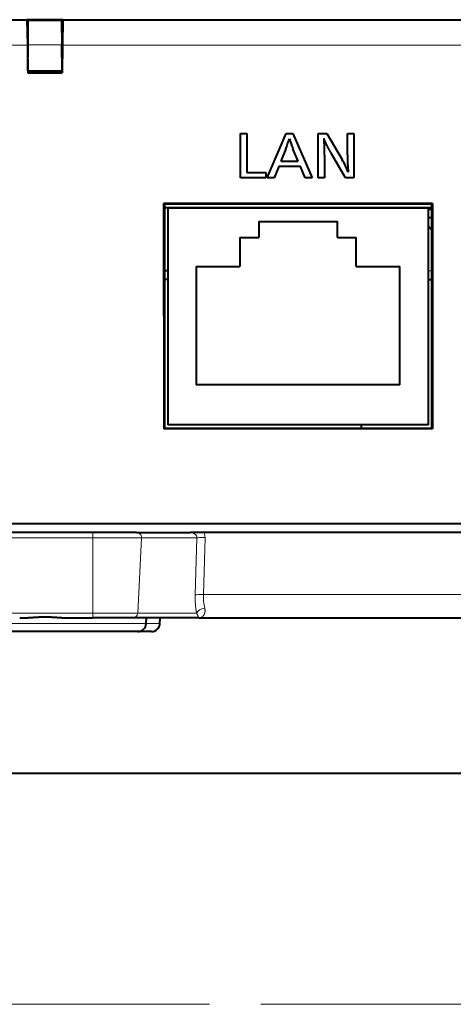
# Model space of a CAD drawing. Extents: x 0 to 594, y 0 to 420.
# Drawn here: x 223 to 248, y 0 to 58 of the extents above; entities that cross this region are included whole.
import ezdxf

# ---------------------------------------------------------------- set-up
doc = ezdxf.new("R2010")
doc.units = 0
doc.linetypes.add('DASHED', pattern=[15, 12, -3])
doc.layers.get('0').update_dxf_attribs({"lineweight": 13})

# ---------------------------------------------------------------- blocks, each defined once
blk = doc.blocks.new('BLOCK1578')
at = {"color": 7, "lineweight": 40}
for p, q in [((-31.921, 35), (-1.054, 35)), ((1.054, 35), (31.921, 35)), ((38.494, 5.5), (-38.494, 5.5)), ((38.506, 5), (9.307, 5)), ((8.993, 0), (34.981, 0))]:
    blk.add_line(p, q, dxfattribs=at)
at = {"color": 7, "lineweight": 40, "ltscale": 0.037506}
for p, q in [((-1.054, 35), (-1.028, 33.5)), ((1.054, 35), (1.028, 33.5))]:
    blk.add_line(p, q, dxfattribs=at)
at = {"color": 7, "lineweight": 40, "ltscale": 0.052706}
blk.add_line((1.054, 35), (-1.054, 35), dxfattribs=at)
at = {"color": 7, "lineweight": 40, "ltscale": 0.001923}
for p, q in [((-0.975, 34.9), (-1.052, 34.9)), ((1.052, 34.9), (0.975, 34.9))]:
    blk.add_line(p, q, dxfattribs=at)
at = {"color": 7, "lineweight": 40, "ltscale": 0.035619}
for p, q in [((-0.987, 33.525), (-0.975, 34.95)), ((0.975, 34.95), (0.987, 33.525))]:
    blk.add_line(p, q, dxfattribs=at)
at = {"color": 7, "lineweight": 40, "ltscale": 0.04875}
blk.add_line((0.975, 34.95), (-0.975, 34.95), dxfattribs=at)
at = {"color": 7, "lineweight": 40, "ltscale": 0.001334}
for p, q in [((-0.983, 34), (-1.037, 34)), ((1.037, 34), (0.983, 34))]:
    blk.add_line(p, q, dxfattribs=at)
at = {"color": 7, "lineweight": 13}
for p, q in [((-31.921, 33.5), (-1.028, 33.5)), ((1.028, 33.5), (31.921, 33.5)), ((9.266, 1.369), (34.981, 1.369))]:
    blk.add_line(p, q, dxfattribs=at)
at = {"color": 7, "lineweight": 40, "ltscale": 0.040006}
for p, q in [((-1.028, 33.5), (-1, 31.9)), ((1.028, 33.5), (1, 31.9))]:
    blk.add_line(p, q, dxfattribs=at)
at = {"color": 7, "lineweight": 40, "ltscale": 0.038134}
for p, q in [((-1.001, 32), (-0.987, 33.525)), ((1.001, 32), (0.987, 33.525))]:
    blk.add_line(p, q, dxfattribs=at)
at = {"color": 7, "lineweight": 13, "ltscale": 0.049372}
blk.add_line((0.987, 33.525), (-0.987, 33.525), dxfattribs=at)
at = {"color": 7, "lineweight": 40, "ltscale": 0.000352}
for p, q in [((-0.996, 32.5), (-1.01, 32.5)), ((-1.01, 32.5), (-0.996, 32.5)), ((1.01, 32.5), (0.996, 32.5)), ((0.996, 32.5), (1.01, 32.5))]:
    blk.add_line(p, q, dxfattribs=at)
at = {"color": 7, "lineweight": 40, "ltscale": 0.050037}
blk.add_line((-1.001, 32), (1.001, 32), dxfattribs=at)
at = {"color": 7, "lineweight": 40, "ltscale": 0.0025}
for p, q in [((-1.001, 32), (-0.999, 31.9)), ((1.001, 32), (0.999, 31.9))]:
    blk.add_line(p, q, dxfattribs=at)
at = {"color": 7, "lineweight": 40, "ltscale": 0.05}
blk.add_line((-1, 31.9), (1, 31.9), dxfattribs=at)
at = {"color": 7, "lineweight": 40, "ltscale": 0.009233}
for p, q in [((11.44, 28.351), (11.809, 28.351)), ((17.691, 28.351), (18.06, 28.351)), ((16.349, 25.749), (15.979, 25.749))]:
    blk.add_line(p, q, dxfattribs=at)
at = {"color": 7, "lineweight": 40, "ltscale": 0.065043}
for p, q in [((11.44, 25.749), (11.44, 28.351)), ((15.979, 25.749), (15.979, 28.351)), ((18.06, 28.351), (18.06, 25.749))]:
    blk.add_line(p, q, dxfattribs=at)
at = {"color": 7, "lineweight": 40, "ltscale": 0.057051}
blk.add_line((11.809, 28.351), (11.809, 26.069), dxfattribs=at)
at = {"color": 7, "lineweight": 40, "ltscale": 0.070709}
blk.add_line((12.996, 25.749), (14.105, 28.351), dxfattribs=at)
at = {"color": 7, "lineweight": 40, "ltscale": 0.009724}
blk.add_line((14.105, 28.351), (14.494, 28.351), dxfattribs=at)
at = {"color": 7, "lineweight": 40, "ltscale": 0.07091}
blk.add_line((14.494, 28.351), (15.624, 25.749), dxfattribs=at)
at = {"color": 7, "lineweight": 40, "ltscale": 0.012669}
blk.add_line((15.979, 28.351), (16.486, 28.351), dxfattribs=at)
at = {"color": 7, "lineweight": 40, "ltscale": 0.044226}
blk.add_line((16.486, 28.351), (17.373, 26.821), dxfattribs=at)
at = {"color": 7, "lineweight": 40, "ltscale": 0.031307}
blk.add_line((17.691, 27.099), (17.691, 28.351), dxfattribs=at)
at = {"color": 7, "lineweight": 40, "ltscale": 0.019314}
blk.add_line((14.075, 27.443), (13.785, 26.728), dxfattribs=at)
at = {"color": 7, "lineweight": 40, "ltscale": 0.019617}
blk.add_line((14.802, 26.728), (14.502, 27.453), dxfattribs=at)
at = {"color": 7, "lineweight": 40, "ltscale": 0.033107}
blk.add_line((16.349, 27.073), (16.349, 25.749), dxfattribs=at)
at = {"color": 7, "lineweight": 40, "ltscale": 0.040859}
blk.add_line((17.58, 25.749), (16.756, 27.161), dxfattribs=at)
at = {"color": 7, "lineweight": 40, "ltscale": 0.025425}
blk.add_line((13.785, 26.728), (14.802, 26.728), dxfattribs=at)
at = {"color": 7, "lineweight": 40, "ltscale": 0.027492}
blk.add_line((11.809, 26.069), (12.909, 26.069), dxfattribs=at)
at = {"color": 7, "lineweight": 40, "ltscale": 0.007993}
blk.add_line((12.909, 26.069), (12.909, 25.749), dxfattribs=at)
at = {"color": 7, "lineweight": 40, "ltscale": 0.017785}
blk.add_line((13.665, 26.408), (13.396, 25.749), dxfattribs=at)
at = {"color": 7, "lineweight": 40, "ltscale": 0.031678}
blk.add_line((14.932, 26.408), (13.665, 26.408), dxfattribs=at)
at = {"color": 7, "lineweight": 40, "ltscale": 0.017828}
blk.add_line((15.205, 25.749), (14.932, 26.408), dxfattribs=at)
at = {"color": 7, "lineweight": 40, "ltscale": 0.036725}
blk.add_line((12.909, 25.749), (11.44, 25.749), dxfattribs=at)
at = {"color": 7, "lineweight": 40, "ltscale": 0.009999}
blk.add_line((13.396, 25.749), (12.996, 25.749), dxfattribs=at)
at = {"color": 7, "lineweight": 40, "ltscale": 0.010473}
blk.add_line((15.624, 25.749), (15.205, 25.749), dxfattribs=at)
at = {"color": 7, "lineweight": 40, "ltscale": 0.012006}
blk.add_line((18.06, 25.749), (17.58, 25.749), dxfattribs=at)
at = {"color": 7, "lineweight": 40, "ltscale": 0.393167}
blk.add_line((22.663, 24.243), (6.937, 24.243), dxfattribs=at)
at = {"color": 7, "lineweight": 40, "ltscale": 0.001532}
for p, q in [((6.98, 24.2), (6.937, 24.243)), ((22.62, 24.2), (22.663, 24.243))]:
    blk.add_line(p, q, dxfattribs=at)
at = {"color": 7, "lineweight": 40, "ltscale": 0.329567}
for p, q in [((6.937, 24.243), (6.941, 11.061)), ((22.663, 24.243), (22.659, 11.061))]:
    blk.add_line(p, q, dxfattribs=at)
at = {"color": 7, "lineweight": 40, "ltscale": 0.391}
for p, q in [((22.62, 24.2), (6.98, 24.2)), ((22.62, 24), (6.98, 24)), ((6.98, 11.1), (22.62, 11.1))]:
    blk.add_line(p, q, dxfattribs=at)
at = {"color": 7, "lineweight": 40, "ltscale": 0.3275}
for p, q in [((6.98, 24.2), (6.98, 11.1)), ((22.62, 11.1), (22.62, 24.2))]:
    blk.add_line(p, q, dxfattribs=at)
at = {"color": 7, "lineweight": 40, "ltscale": 0.381}
for p, q in [((7.18, 24), (22.42, 24)), ((22.42, 11.3), (7.18, 11.3))]:
    blk.add_line(p, q, dxfattribs=at)
at = {"color": 7, "lineweight": 40, "ltscale": 0.3175}
for p, q in [((7.18, 24), (7.18, 11.3)), ((22.42, 11.3), (22.42, 24))]:
    blk.add_line(p, q, dxfattribs=at)
at = {"color": 7, "lineweight": 40, "ltscale": 0.005}
for p, q in [((22.62, 23.9), (22.42, 23.9)), ((22.62, 23.4), (22.42, 23.4)), ((7.18, 20.3), (6.98, 20.3)), ((7.18, 19.8), (6.98, 19.8)), ((22.42, 19.8), (22.62, 19.8))]:
    blk.add_line(p, q, dxfattribs=at)
at = {"color": 7, "lineweight": 40, "ltscale": 0.02325}
for p, q in [((12.5, 23.19), (12.5, 22.26)), ((17.1, 22.26), (17.1, 23.19))]:
    blk.add_line(p, q, dxfattribs=at)
at = {"color": 7, "lineweight": 40, "ltscale": 0.115}
blk.add_line((12.5, 23.19), (17.1, 23.19), dxfattribs=at)
at = {"color": 7, "lineweight": 40, "ltscale": 0.006791}
blk.add_line((22.42, 22.93), (22.621, 22.747), dxfattribs=at)
at = {"color": 7, "lineweight": 40, "ltscale": 0.006951}
blk.add_line((22.62, 22.68), (22.42, 22.873), dxfattribs=at)
at = {"color": 7, "lineweight": 40, "ltscale": 0.0275}
for p, q in [((11.4, 22.26), (12.5, 22.26)), ((17.1, 22.26), (18.2, 22.26))]:
    blk.add_line(p, q, dxfattribs=at)
at = {"color": 7, "lineweight": 40, "ltscale": 0.0425}
for p, q in [((11.4, 22.26), (11.4, 20.56)), ((18.2, 20.56), (18.2, 22.26))]:
    blk.add_line(p, q, dxfattribs=at)
at = {"color": 7, "lineweight": 40, "ltscale": 0.173}
for p, q in [((8.845, 20.56), (8.845, 13.64)), ((20.755, 13.64), (20.755, 20.56))]:
    blk.add_line(p, q, dxfattribs=at)
at = {"color": 7, "lineweight": 40, "ltscale": 0.063875}
for p, q in [((8.845, 20.56), (11.4, 20.56)), ((18.2, 20.56), (20.755, 20.56))]:
    blk.add_line(p, q, dxfattribs=at)
at = {"color": 7, "lineweight": 13, "ltscale": 0.005}
for p, q in [((22.42, 20.31), (22.62, 20.31)), ((7.18, 19.79), (6.98, 19.79))]:
    blk.add_line(p, q, dxfattribs=at)
at = {"color": 7, "lineweight": 40, "ltscale": 0.29775}
blk.add_line((20.755, 13.64), (8.845, 13.64), dxfattribs=at)
at = {"color": 7, "lineweight": 40, "ltscale": 0.001391}
for p, q in [((6.98, 11.1), (6.941, 11.061)), ((22.62, 11.1), (22.659, 11.061))]:
    blk.add_line(p, q, dxfattribs=at)
at = {"color": 7, "lineweight": 40, "ltscale": 0.392966}
blk.add_line((22.659, 11.061), (6.941, 11.061), dxfattribs=at)
at = {"color": 7, "lineweight": 40, "ltscale": 0.004998}
blk.add_line((18.5, 11.1), (18.5, 11.3), dxfattribs=at)
at = {"color": 7, "lineweight": 40, "ltscale": 0.139721}
blk.add_line((2.794, 5), (-2.794, 5), dxfattribs=at)
at = {"color": 7, "lineweight": 13, "ltscale": 0.139721}
for p, q in [((2.794, 4.684), (-2.794, 4.684)), ((-2.794, 0.284), (2.794, 0.284))]:
    blk.add_line(p, q, dxfattribs=at)
at = {"color": 7, "lineweight": 40, "ltscale": 0.064042}
blk.add_line((5.356, 5), (2.794, 5), dxfattribs=at)
at = {"color": 7, "lineweight": 13, "ltscale": 0.007893}
blk.add_line((2.794, 4.684), (2.794, 5), dxfattribs=at)
at = {"color": 7, "lineweight": 13, "ltscale": 0.071191}
blk.add_line((5.642, 4.684), (2.794, 4.684), dxfattribs=at)
at = {"color": 7, "lineweight": 13, "ltscale": 0.11}
blk.add_line((2.794, 0.284), (2.794, 4.684), dxfattribs=at)
at = {"color": 7, "lineweight": 40, "ltscale": 0.078554}
blk.add_line((5.356, 5), (8.498, 5), dxfattribs=at)
at = {"color": 7, "lineweight": 13, "ltscale": 0.110138}
blk.add_line((5.422, 0.284), (5.642, 4.684), dxfattribs=at)
at = {"color": 7, "lineweight": 13, "ltscale": 0.080991}
blk.add_line((5.642, 4.684), (8.882, 4.684), dxfattribs=at)
at = {"color": 7, "lineweight": 40, "ltscale": 0.02022}
blk.add_line((9.307, 5), (8.498, 5), dxfattribs=at)
at = {"color": 7, "lineweight": 13, "ltscale": 0.083343}
for p, q in [((8.79, 1.352), (8.882, 4.684)), ((9.266, 1.369), (9.358, 4.702))]:
    blk.add_line(p, q, dxfattribs=at)
at = {"color": 7, "lineweight": 40, "ltscale": 0.032968}
blk.add_line((1.476, 0), (2.794, 0), dxfattribs=at)
at = {"color": 7, "lineweight": 13, "ltscale": 0.065689}
blk.add_line((5.422, 0.284), (2.794, 0.284), dxfattribs=at)
at = {"color": 7, "lineweight": 13, "ltscale": 0.007107}
blk.add_line((2.794, 0), (2.794, 0.284), dxfattribs=at)
at = {"color": 7, "lineweight": 40, "ltscale": 0.05854}
blk.add_line((5.136, 0), (2.794, 0), dxfattribs=at)
at = {"color": 7, "lineweight": 40, "ltscale": 0.096435}
blk.add_line((8.993, 0), (5.136, 0), dxfattribs=at)
at = {"color": 7, "lineweight": 13, "ltscale": 0.086049}
blk.add_line((8.864, 0.284), (5.422, 0.284), dxfattribs=at)
at = {"color": 7, "lineweight": 40, "ltscale": 0.008161}
blk.add_line((5.923, -0.326), (5.94, 0), dxfattribs=at)
at = {"color": 7, "lineweight": 40, "ltscale": 0.007941}
blk.add_line((6.721, -0.317), (6.733, 0), dxfattribs=at)
at = {"color": 7, "lineweight": 13, "ltscale": 0.219049}
blk.add_line((2.839, -0.326), (-5.923, -0.326), dxfattribs=at)
at = {"color": 7, "lineweight": 13, "ltscale": 0.077078}
blk.add_line((5.923, -0.326), (2.839, -0.326), dxfattribs=at)
at = {"color": 7, "lineweight": 13, "ltscale": 0.019968}
blk.add_line((6.721, -0.317), (5.923, -0.317), dxfattribs=at)
at = {"color": 7, "lineweight": 40, "ltscale": 0.200581}
blk.add_line((2.6, -0.8), (-5.423, -0.8), dxfattribs=at)
at = {"color": 7, "lineweight": 40, "ltscale": 0.07058}
blk.add_line((5.423, -0.8), (2.6, -0.8), dxfattribs=at)
at = {"color": 7, "lineweight": 40, "ltscale": 0.019964}
blk.add_line((6.222, -0.8), (5.423, -0.8), dxfattribs=at)
at = {"color": 7, "lineweight": 40}
for centre, radius, start, end in [((8.22, 29.92), 6.357, 337.07295, 342.72834), ((19.055, 29.465), 4.977, 196.72228, 203.84041), ((3.426, 27.141), 12.922, 359.69846, 4.05072), ((28.456, 26.979), 10.765, 179.36433, 184.82334), ((13.607, 24.557), 4.394, 20.20656, 31.00842), ((5.423, -0.3), 0.5, 270, 357.0178), ((6.222, -0.3), 0.5, 270, 358)]:
    blk.add_arc(centre, radius, start, end, dxfattribs=at)
at = {"color": 7, "lineweight": 13}
for centre, radius, start, end in [((8.583, 4.722), 0.776, 358.5112, 21.00345), ((13.858, 1.158), 5.071, 177.81508, 189.92845), ((12.139, 1.225), 2.875, 177.12486, 193.2028)]:
    blk.add_arc(centre, radius, start, end, dxfattribs=at)
for centre, major_axis, ratio, start_param, end_param in [((5.356, 4.7), (0, -0.3), 0.95448, 1.518436, 3.141593), ((8.52, 4.7), (0.359, -0.056), 0.821705, 0.136552, 1.759711), ((9.358, 4.658), (-0.5, 0.014), 0.087123, 4.714791, 5.979537), ((9.266, 1.326), (-0.5, 0.014), 0.087123, 4.714791, 5.979537), ((5.136, 0.3), (0, -0.3), 0.95448, 6.283185, 7.801622), ((9.341, 0.258), (0.491, 0.095), 0.613974, 1.453068, 2.75464)]:
    blk.add_ellipse(centre, major_axis=major_axis, ratio=ratio, start_param=start_param, end_param=end_param, dxfattribs=at)
at = {"color": 7, "lineweight": 40}
for points, knots in [([(16.756, 27.161), (16.65, 27.343), (16.551, 27.52), (16.461, 27.695), (16.38, 27.869), (16.327, 28.022), (16.323, 28.033), (16.319, 28.044), (16.316, 28.054)], [0, 0, 0, 0, 0, 0, 1.312013, 1.312013, 1.312013, 1.413618, 1.413618, 1.413618, 1.413618, 1.413618, 1.413618]), ([(-1.476, 0), (-1.3, 0), (-1.123, 0.008), (-0.956, 0.02), (-0.537, 0.052), (-0.113, 0.073), (0.113, 0.073), (0.475, 0.055), (0.833, 0.029), (0.951, 0.021), (1.127, 0.009), (1.302, 0.003), (1.36, 0.001), (1.418, 0), (1.476, 0)], [0, 0, 0, 0, 0, 0, 15.32326, 15.32326, 15.32326, 35.755967, 35.755967, 35.755967, 45.837586, 45.837586, 45.837586, 50.877612, 50.877612, 50.877612, 50.877612, 50.877612, 50.877612])]:
    blk.add_open_spline(points, degree=5, knots=knots, dxfattribs=at)
at = {"color": 7, "lineweight": 13}
blk.add_open_spline([(8.864, 0.284), (8.929, 0.175), (8.959, 0.081), (8.975, 0.027), (8.984, 0), (8.993, 0)], degree=5, dxfattribs=at)
blk.add_open_spline([(9.341, 0.569), (9.363, 0.479), (9.368, 0.394), (9.356, 0.317), (9.303, 0.158), (9.202, 0.057), (9.135, 0.019), (9.064, 0), (8.993, 0)], degree=5, knots=[0, 0, 0, 0, 0, 0, 0.913251, 0.913251, 0.913251, 2.185169, 2.185169, 2.185169, 2.185169, 2.185169, 2.185169], dxfattribs=at)

msp = doc.modelspace()

# ---------------------------------------------------------------- linework, layer by layer
at = {"color": 7, "lineweight": 40}
msp.add_line((583, 13.5), (25, 13.5), dxfattribs=at)
at = {"color": 8, "linetype": 'DASHED', "lineweight": 13}
msp.add_line((594, 0), (0, 0), dxfattribs=at)

# ---------------------------------------------------------------- block references
at = {"lineweight": 0}
msp.add_blockref('BLOCK1578', (224.379, 22.599), dxfattribs=at)

doc.saveas('drawing.dxf')
